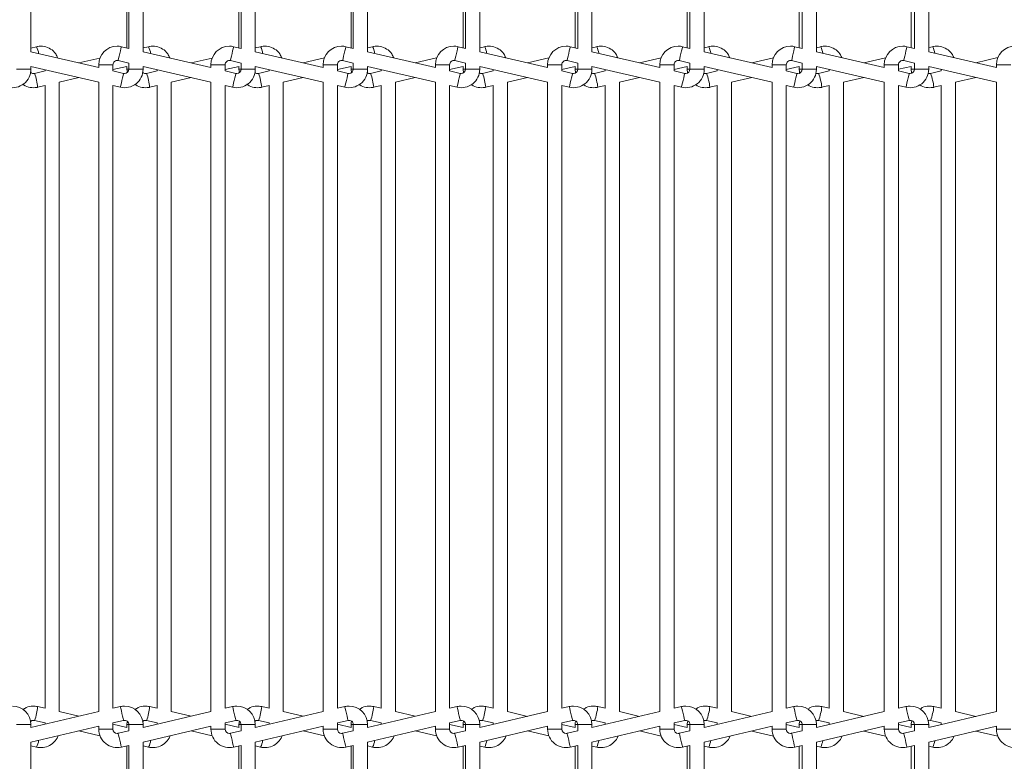
# Model space of a CAD drawing. Units: millimetres. Extents: x 191 to 8200, y 200 to 5740.
# Drawn here: x 3157 to 3295, y 1935 to 2039 of the extents above; entities that cross this region are included whole.
import ezdxf

# ---------------------------------------------------------------- set-up
doc = ezdxf.new("R2010")
doc.units = ezdxf.units.MM

msp = doc.modelspace()

# ---------------------------------------------------------------- linework, layer by layer
at = {"color": 7, "linetype": 'Continuous', "lineweight": 15, "ltscale": 20}
for p, q in [((3158.4, 2034.692), (3158.4, 2123.082)), ((3171.901, 2122.554), (3171.901, 2035.22)), ((3172.164, 2122.615), (3172.164, 2035.159)), ((3174.164, 2034.692), (3174.164, 2123.082)), ((3187.638, 2122.547), (3187.638, 2035.227)), ((3187.929, 2122.615), (3187.929, 2035.159)), ((3189.929, 2034.692), (3189.929, 2123.082)), ((3203.374, 2122.541), (3203.374, 2035.233)), ((3203.693, 2122.615), (3203.693, 2035.159)), ((3205.693, 2034.692), (3205.693, 2123.082)), ((3219.111, 2122.534), (3219.111, 2035.24)), ((3219.457, 2122.615), (3219.457, 2035.159)), ((3221.457, 2034.692), (3221.457, 2123.082)), ((3234.846, 2122.527), (3234.846, 2035.247)), ((3235.222, 2122.615), (3235.222, 2035.159)), ((3237.222, 2034.692), (3237.222, 2123.082)), ((3250.583, 2122.521), (3250.583, 2035.253)), ((3250.986, 2122.615), (3250.986, 2035.159)), ((3252.986, 2034.692), (3252.986, 2123.082)), ((3266.318, 2122.512), (3266.318, 2035.261)), ((3266.75, 2122.613), (3266.75, 2035.161)), ((3268.75, 2034.694), (3268.75, 2123.08)), ((3282.056, 2122.507), (3282.056, 2035.267)), ((3282.522, 2122.616), (3282.522, 2035.158)), ((3284.522, 2034.692), (3284.522, 2123.082)), ((3159.206, 2035.403), (3158.4, 2035.214)), ((3167.929, 2032.469), (3158.4, 2034.692)), ((3172.164, 2035.159), (3171.119, 2035.403)), ((3174.941, 2035.403), (3174.164, 2035.221)), ((3183.693, 2032.469), (3174.164, 2034.692)), ((3187.929, 2035.159), (3186.884, 2035.403)), ((3190.678, 2035.403), (3189.929, 2035.227)), ((3199.457, 2032.469), (3189.929, 2034.692)), ((3203.693, 2035.159), (3202.648, 2035.403)), ((3206.415, 2035.403), (3205.693, 2035.234)), ((3215.222, 2032.469), (3205.693, 2034.692)), ((3219.457, 2035.159), (3218.412, 2035.403)), ((3222.151, 2035.403), (3221.457, 2035.24)), ((3230.986, 2032.469), (3221.457, 2034.692)), ((3235.222, 2035.159), (3234.177, 2035.403)), ((3237.888, 2035.403), (3237.222, 2035.247)), ((3246.75, 2032.469), (3237.222, 2034.692)), ((3250.986, 2035.159), (3249.941, 2035.403)), ((3253.622, 2035.403), (3252.986, 2035.254)), ((3262.522, 2032.467), (3252.986, 2034.692)), ((3266.75, 2035.161), (3265.713, 2035.403)), ((3269.36, 2035.403), (3268.75, 2035.26)), ((3278.284, 2032.469), (3268.75, 2034.694)), ((3282.522, 2035.158), (3281.475, 2035.403)), ((3285.095, 2035.403), (3284.522, 2035.269)), ((3294.048, 2032.469), (3284.522, 2034.692)), ((3168.102, 2033.804), (3165.157, 2033.116)), ((3170.665, 2033.455), (3172.164, 2033.105)), ((3183.869, 2033.811), (3180.908, 2033.119)), ((3186.429, 2033.455), (3187.929, 2033.105)), ((3199.636, 2033.818), (3196.658, 2033.122)), ((3202.194, 2033.455), (3203.693, 2033.105)), ((3215.403, 2033.825), (3212.408, 2033.125)), ((3217.958, 2033.455), (3219.457, 2033.105)), ((3231.17, 2033.832), (3228.159, 2033.128)), ((3233.722, 2033.455), (3235.222, 2033.105)), ((3246.938, 2033.84), (3243.908, 2033.132)), ((3249.487, 2033.455), (3250.986, 2033.105)), ((3262.713, 2033.849), (3259.659, 2033.135)), ((3265.258, 2033.455), (3266.75, 2033.107)), ((3278.478, 2033.856), (3275.413, 2033.139)), ((3281.02, 2033.455), (3282.522, 2033.105)), ((3294.245, 2033.863), (3291.162, 2033.142)), ((3158.4, 2032.237), (3158.4, 2032.638)), ((3158.4, 2032.638), (3167.929, 2030.415)), ((3160.395, 2032.002), (3158.897, 2031.652)), ((3160.394, 2032.173), (3160.394, 2032.002)), ((3167.929, 2032.871), (3167.929, 2032.469)), ((3169.929, 2032.002), (3169.929, 2032.871)), ((3169.929, 2032.177), (3171.904, 2032.639)), ((3171.428, 2031.652), (3169.929, 2032.002)), ((3171.901, 2032.638), (3171.901, 2032.237)), ((3171.901, 2032.237), (3171.959, 2031.792)), ((3172.164, 2033.105), (3172.164, 2032.237)), ((3174.164, 2032.237), (3174.164, 2032.638)), ((3174.164, 2032.638), (3183.693, 2030.415)), ((3176.13, 2032.002), (3174.633, 2031.652)), ((3176.129, 2032.18), (3176.129, 2032.002)), ((3183.693, 2032.871), (3183.693, 2032.469)), ((3185.693, 2032.002), (3185.693, 2032.871)), ((3185.693, 2032.183), (3187.64, 2032.639)), ((3187.192, 2031.652), (3185.693, 2032.002)), ((3187.638, 2032.638), (3187.638, 2032.237)), ((3187.638, 2032.237), (3187.699, 2031.766)), ((3187.929, 2033.105), (3187.929, 2032.237)), ((3189.929, 2032.237), (3189.929, 2032.638)), ((3189.929, 2032.638), (3199.457, 2030.415)), ((3191.867, 2032.002), (3190.37, 2031.652)), ((3191.866, 2032.186), (3191.866, 2032.002)), ((3199.457, 2032.871), (3199.457, 2032.469)), ((3201.457, 2032.002), (3201.457, 2032.871)), ((3201.457, 2032.19), (3203.377, 2032.639)), ((3202.957, 2031.652), (3201.457, 2032.002)), ((3203.374, 2032.638), (3203.374, 2032.237)), ((3203.374, 2032.237), (3203.438, 2031.752)), ((3203.693, 2033.105), (3203.693, 2032.237)), ((3205.693, 2032.237), (3205.693, 2032.638)), ((3205.693, 2032.638), (3215.222, 2030.415)), ((3207.603, 2032.002), (3206.107, 2031.652)), ((3207.602, 2032.193), (3207.602, 2032.002)), ((3215.222, 2032.871), (3215.222, 2032.469)), ((3217.222, 2032.002), (3217.222, 2032.871)), ((3217.222, 2032.196), (3219.114, 2032.639)), ((3218.721, 2031.652), (3217.222, 2032.002)), ((3219.111, 2032.638), (3219.111, 2032.237)), ((3219.111, 2032.237), (3219.176, 2031.739)), ((3219.457, 2033.105), (3219.457, 2032.237)), ((3221.457, 2032.237), (3221.457, 2032.638)), ((3221.457, 2032.638), (3230.986, 2030.415)), ((3223.34, 2032.002), (3221.844, 2031.652)), ((3223.339, 2032.199), (3223.339, 2032.002)), ((3230.986, 2032.871), (3230.986, 2032.469)), ((3232.986, 2032.002), (3232.986, 2032.871)), ((3232.986, 2032.203), (3234.848, 2032.638)), ((3234.485, 2031.652), (3232.986, 2032.002)), ((3234.846, 2032.637), (3234.846, 2032.237)), ((3234.846, 2032.237), (3234.912, 2031.725)), ((3235.222, 2033.105), (3235.222, 2032.237)), ((3237.222, 2032.237), (3237.222, 2032.638)), ((3237.222, 2032.638), (3246.75, 2030.415)), ((3239.077, 2032.003), (3237.578, 2031.652)), ((3239.076, 2032.206), (3239.076, 2032.002)), ((3246.75, 2032.871), (3246.75, 2032.469)), ((3248.75, 2032.002), (3248.75, 2032.871)), ((3248.75, 2032.21), (3250.585, 2032.639)), ((3250.25, 2031.652), (3248.75, 2032.002)), ((3250.583, 2032.638), (3250.583, 2032.237)), ((3250.583, 2032.237), (3250.651, 2031.712)), ((3250.986, 2033.105), (3250.986, 2032.237)), ((3252.986, 2032.237), (3252.986, 2032.638)), ((3252.986, 2032.638), (3262.522, 2030.413)), ((3254.811, 2032.002), (3253.315, 2031.652)), ((3254.81, 2032.213), (3254.81, 2032.002)), ((3262.522, 2032.871), (3262.522, 2032.467)), ((3264.522, 2032), (3264.522, 2032.871)), ((3264.522, 2032.218), (3266.32, 2032.638)), ((3266.014, 2031.652), (3264.522, 2032)), ((3266.318, 2032.638), (3266.318, 2032.237)), ((3266.318, 2032.237), (3266.405, 2031.569)), ((3266.75, 2033.107), (3266.75, 2032.237)), ((3268.75, 2032.237), (3268.75, 2032.64)), ((3268.75, 2032.64), (3278.284, 2030.416)), ((3270.548, 2032.002), (3269.05, 2031.652)), ((3270.547, 2032.221), (3270.547, 2032.002)), ((3278.284, 2032.871), (3278.284, 2032.469)), ((3280.284, 2032.003), (3280.284, 2032.871)), ((3280.284, 2032.224), (3282.058, 2032.639)), ((3281.786, 2031.652), (3280.284, 2032.003)), ((3282.056, 2032.638), (3282.056, 2032.237)), ((3282.056, 2032.237), (3282.125, 2031.709)), ((3282.522, 2033.105), (3282.522, 2032.237)), ((3284.522, 2032.237), (3284.522, 2032.638)), ((3284.522, 2032.638), (3294.048, 2030.415)), ((3286.283, 2032.002), (3284.788, 2031.652)), ((3286.282, 2032.227), (3286.282, 2032.001)), ((3294.048, 2032.871), (3294.048, 2032.469)), ((3162.394, 2030.416), (3165.157, 2031.062)), ((3178.129, 2030.415), (3180.908, 2031.065)), ((3193.866, 2030.415), (3196.658, 2031.068)), ((3209.602, 2030.415), (3212.409, 2031.071)), ((3225.339, 2030.415), (3228.159, 2031.075)), ((3241.076, 2030.416), (3243.909, 2031.078)), ((3256.81, 2030.415), (3259.659, 2031.081)), ((3272.547, 2030.416), (3275.413, 2031.086)), ((3288.282, 2030.415), (3291.163, 2031.088)), ((3159.352, 2029.705), (3160.397, 2029.949)), ((3160.394, 2029.948), (3160.394, 1942.492)), ((3162.394, 1942.024), (3162.394, 2030.417)), ((3167.929, 2030.415), (3167.929, 1942.025)), ((3169.929, 2029.948), (3170.974, 2029.705)), ((3169.929, 1942.492), (3169.929, 2029.948)), ((3175.089, 2029.705), (3176.131, 2029.948)), ((3176.129, 2029.948), (3176.129, 1942.493)), ((3178.129, 1942.024), (3178.129, 2030.416)), ((3183.693, 2030.415), (3183.693, 1942.025)), ((3185.693, 2029.948), (3186.738, 2029.705)), ((3185.693, 1942.492), (3185.693, 2029.948)), ((3190.825, 2029.705), (3191.868, 2029.948)), ((3191.866, 2029.948), (3191.866, 1942.493)), ((3193.866, 1942.024), (3193.866, 2030.416)), ((3199.457, 2030.415), (3199.457, 1942.025)), ((3201.457, 2029.948), (3202.502, 2029.705)), ((3201.457, 1942.492), (3201.457, 2029.948)), ((3206.562, 2029.705), (3207.605, 2029.948)), ((3207.602, 2029.948), (3207.602, 1942.493)), ((3209.602, 1942.024), (3209.602, 2030.416)), ((3215.222, 2030.415), (3215.222, 1942.025)), ((3217.222, 2029.948), (3218.267, 2029.705)), ((3217.222, 1942.492), (3217.222, 2029.948)), ((3222.299, 2029.705), (3223.342, 2029.948)), ((3223.339, 2029.948), (3223.339, 1942.493)), ((3225.339, 1942.024), (3225.339, 2030.416)), ((3230.986, 2030.415), (3230.986, 1942.025)), ((3232.986, 2029.948), (3234.031, 2029.705)), ((3232.986, 1942.492), (3232.986, 2029.948)), ((3238.033, 2029.705), (3239.078, 2029.949)), ((3239.076, 2029.948), (3239.076, 1942.492)), ((3241.076, 1942.024), (3241.076, 2030.417)), ((3246.75, 2030.415), (3246.75, 1942.025)), ((3248.75, 2029.948), (3249.795, 2029.705)), ((3248.75, 1942.492), (3248.75, 2029.948)), ((3253.77, 2029.705), (3254.813, 2029.948)), ((3254.81, 2029.948), (3254.81, 1942.493)), ((3256.81, 1942.024), (3256.81, 2030.416)), ((3262.522, 2030.413), (3262.522, 1942.027)), ((3264.522, 2029.947), (3265.559, 2029.705)), ((3264.522, 1942.494), (3264.522, 2029.947)), ((3269.505, 2029.705), (3270.55, 2029.949)), ((3270.547, 2029.948), (3270.547, 1942.492)), ((3272.547, 1942.024), (3272.547, 2030.417)), ((3278.284, 2030.416), (3278.284, 1942.025)), ((3280.284, 2029.949), (3281.331, 2029.705)), ((3280.284, 1942.492), (3280.284, 2029.949)), ((3285.243, 2029.705), (3286.285, 2029.948)), ((3286.282, 2029.948), (3286.282, 1942.493)), ((3288.282, 1942.024), (3288.282, 2030.416)), ((3294.048, 2030.415), (3294.048, 1942.025)), ((3167.929, 1942.025), (3158.4, 1939.802)), ((3160.397, 1942.492), (3159.352, 1942.736)), ((3165.157, 1941.379), (3162.394, 1942.025)), ((3170.974, 1942.736), (3169.929, 1942.492)), ((3183.693, 1942.025), (3174.164, 1939.802)), ((3176.131, 1942.492), (3175.089, 1942.736)), ((3180.908, 1941.376), (3178.129, 1942.025)), ((3186.738, 1942.736), (3185.693, 1942.492)), ((3199.457, 1942.025), (3189.929, 1939.802)), ((3191.868, 1942.492), (3190.825, 1942.736)), ((3196.658, 1941.372), (3193.866, 1942.025)), ((3202.502, 1942.736), (3201.457, 1942.492)), ((3215.222, 1942.025), (3205.693, 1939.802)), ((3207.605, 1942.492), (3206.562, 1942.736)), ((3212.409, 1941.369), (3209.602, 1942.025)), ((3218.267, 1942.736), (3217.222, 1942.492)), ((3230.986, 1942.025), (3221.457, 1939.802)), ((3223.342, 1942.492), (3222.299, 1942.736)), ((3228.159, 1941.366), (3225.339, 1942.025)), ((3234.031, 1942.736), (3232.986, 1942.492)), ((3246.75, 1942.025), (3237.222, 1939.802)), ((3239.078, 1942.492), (3238.033, 1942.736)), ((3243.909, 1941.362), (3241.076, 1942.025)), ((3249.795, 1942.736), (3248.75, 1942.492)), ((3262.522, 1942.027), (3252.986, 1939.802)), ((3254.813, 1942.492), (3253.77, 1942.736)), ((3259.659, 1941.359), (3256.81, 1942.025)), ((3265.559, 1942.736), (3264.522, 1942.494)), ((3278.284, 1942.025), (3268.75, 1939.8)), ((3270.55, 1942.492), (3269.505, 1942.736)), ((3275.413, 1941.355), (3272.547, 1942.025)), ((3281.331, 1942.736), (3280.284, 1942.492)), ((3294.048, 1942.025), (3284.522, 1939.803)), ((3286.285, 1942.492), (3285.243, 1942.736)), ((3291.163, 1941.352), (3288.282, 1942.026)), ((3158.897, 1940.788), (3160.395, 1940.438)), ((3169.929, 1940.438), (3171.428, 1940.788)), ((3174.633, 1940.788), (3176.13, 1940.439)), ((3185.693, 1940.438), (3187.192, 1940.788)), ((3190.37, 1940.788), (3191.867, 1940.439)), ((3201.457, 1940.438), (3202.957, 1940.788)), ((3206.107, 1940.788), (3207.603, 1940.439)), ((3217.222, 1940.438), (3218.721, 1940.788)), ((3221.844, 1940.788), (3223.34, 1940.439)), ((3232.986, 1940.438), (3234.485, 1940.788)), ((3237.578, 1940.788), (3239.077, 1940.438)), ((3248.75, 1940.438), (3250.25, 1940.788)), ((3253.315, 1940.788), (3254.811, 1940.439)), ((3264.522, 1940.44), (3266.014, 1940.788)), ((3269.05, 1940.788), (3270.548, 1940.438)), ((3280.284, 1940.438), (3281.786, 1940.788)), ((3284.788, 1940.788), (3286.283, 1940.439)), ((3158.4, 1939.802), (3158.4, 1940.204)), ((3158.4, 1937.748), (3167.929, 1939.972)), ((3160.394, 1940.438), (3160.394, 1940.267)), ((3165.157, 1939.325), (3168.102, 1938.637)), ((3167.929, 1939.972), (3167.929, 1939.57)), ((3169.929, 1939.57), (3169.929, 1940.438)), ((3171.904, 1939.802), (3169.929, 1940.264)), ((3172.164, 1939.335), (3170.665, 1938.986)), ((3171.901, 1940.204), (3171.901, 1939.803)), ((3172.164, 1940.204), (3172.164, 1939.335)), ((3174.164, 1939.802), (3174.164, 1940.204)), ((3174.164, 1937.748), (3183.693, 1939.972)), ((3176.129, 1940.439), (3176.129, 1940.26)), ((3180.908, 1939.322), (3183.869, 1938.63)), ((3183.693, 1939.972), (3183.693, 1939.57)), ((3185.693, 1939.57), (3185.693, 1940.438)), ((3187.64, 1939.802), (3185.693, 1940.257)), ((3187.929, 1939.335), (3186.429, 1938.986)), ((3187.638, 1940.204), (3187.638, 1939.803)), ((3187.929, 1940.204), (3187.929, 1939.335)), ((3189.929, 1939.802), (3189.929, 1940.204)), ((3189.929, 1937.748), (3199.457, 1939.972)), ((3191.866, 1940.439), (3191.866, 1940.254)), ((3196.658, 1939.319), (3199.636, 1938.622)), ((3199.457, 1939.972), (3199.457, 1939.57)), ((3201.457, 1939.57), (3201.457, 1940.438)), ((3203.377, 1939.802), (3201.457, 1940.251)), ((3203.693, 1939.335), (3202.194, 1938.986)), ((3203.374, 1940.204), (3203.374, 1939.803)), ((3203.693, 1940.204), (3203.693, 1939.335)), ((3205.693, 1939.802), (3205.693, 1940.204)), ((3205.693, 1937.748), (3215.222, 1939.972)), ((3207.602, 1940.439), (3207.602, 1940.248)), ((3212.408, 1939.315), (3215.403, 1938.615)), ((3215.222, 1939.972), (3215.222, 1939.57)), ((3217.222, 1939.57), (3217.222, 1940.438)), ((3219.114, 1939.802), (3217.222, 1940.244)), ((3219.457, 1939.335), (3217.958, 1938.986)), ((3219.111, 1940.204), (3219.111, 1939.803)), ((3219.457, 1940.204), (3219.457, 1939.335)), ((3221.457, 1939.802), (3221.457, 1940.204)), ((3221.457, 1937.748), (3230.986, 1939.972)), ((3223.339, 1940.439), (3223.339, 1940.241)), ((3228.159, 1939.312), (3231.17, 1938.608)), ((3230.986, 1939.972), (3230.986, 1939.57)), ((3232.986, 1939.57), (3232.986, 1940.438)), ((3234.848, 1939.802), (3232.986, 1940.238)), ((3235.222, 1939.335), (3233.722, 1938.986)), ((3234.846, 1940.204), (3234.846, 1939.803)), ((3235.222, 1940.204), (3235.222, 1939.335)), ((3237.222, 1939.802), (3237.222, 1940.204)), ((3237.222, 1937.748), (3246.75, 1939.972)), ((3239.076, 1940.438), (3239.076, 1940.235)), ((3243.908, 1939.309), (3246.938, 1938.601)), ((3246.75, 1939.972), (3246.75, 1939.57)), ((3248.75, 1939.57), (3248.75, 1940.438)), ((3250.585, 1939.802), (3248.75, 1940.231)), ((3250.986, 1939.335), (3249.487, 1938.986)), ((3250.583, 1940.204), (3250.583, 1939.802)), ((3250.986, 1940.204), (3250.986, 1939.335)), ((3252.986, 1939.802), (3252.986, 1940.204)), ((3252.986, 1937.748), (3262.522, 1939.973)), ((3254.81, 1940.439), (3254.81, 1940.228)), ((3259.659, 1939.305), (3262.713, 1938.592)), ((3262.522, 1939.973), (3262.522, 1939.57)), ((3264.522, 1939.57), (3264.522, 1940.44)), ((3266.32, 1939.802), (3264.522, 1940.223)), ((3266.75, 1939.334), (3265.258, 1938.986)), ((3266.318, 1940.204), (3266.318, 1939.803)), ((3266.75, 1940.204), (3266.75, 1939.334)), ((3268.75, 1939.8), (3268.75, 1940.204)), ((3268.75, 1937.747), (3278.284, 1939.971)), ((3270.547, 1940.438), (3270.547, 1940.22)), ((3275.413, 1939.301), (3278.478, 1938.585)), ((3278.284, 1939.971), (3278.284, 1939.57)), ((3280.284, 1939.57), (3280.284, 1940.438)), ((3282.058, 1939.802), (3280.284, 1940.216)), ((3282.522, 1939.336), (3281.02, 1938.986)), ((3282.056, 1940.204), (3282.056, 1939.802)), ((3282.522, 1940.204), (3282.522, 1939.336)), ((3284.522, 1939.803), (3284.522, 1940.204)), ((3284.522, 1937.749), (3294.048, 1939.972)), ((3286.282, 1940.439), (3286.282, 1940.213)), ((3291.162, 1939.298), (3294.245, 1938.578)), ((3294.048, 1939.972), (3294.048, 1939.57)), ((3158.4, 1849.359), (3158.4, 1937.748)), ((3158.4, 1937.227), (3159.206, 1937.038)), ((3171.119, 1937.038), (3172.164, 1937.282)), ((3171.901, 1937.22), (3171.901, 1849.887)), ((3172.164, 1937.282), (3172.164, 1849.825)), ((3174.164, 1849.359), (3174.164, 1937.748)), ((3174.164, 1937.22), (3174.941, 1937.038)), ((3186.884, 1937.038), (3187.929, 1937.282)), ((3187.638, 1937.214), (3187.638, 1849.893)), ((3187.929, 1937.282), (3187.929, 1849.825)), ((3189.929, 1849.359), (3189.929, 1937.748)), ((3189.929, 1937.213), (3190.678, 1937.038)), ((3202.648, 1937.038), (3203.693, 1937.282)), ((3203.374, 1937.207), (3203.374, 1849.9)), ((3203.693, 1937.282), (3203.693, 1849.825)), ((3205.693, 1849.359), (3205.693, 1937.748)), ((3205.693, 1937.207), (3206.415, 1937.038)), ((3218.412, 1937.038), (3219.457, 1937.282)), ((3219.111, 1937.201), (3219.111, 1849.906)), ((3219.457, 1937.282), (3219.457, 1849.825)), ((3221.457, 1849.359), (3221.457, 1937.748)), ((3221.457, 1937.2), (3222.151, 1937.038)), ((3234.177, 1937.038), (3235.222, 1937.282)), ((3234.846, 1937.194), (3234.846, 1849.913)), ((3235.222, 1937.282), (3235.222, 1849.825)), ((3237.222, 1849.359), (3237.222, 1937.748)), ((3237.222, 1937.194), (3237.888, 1937.038)), ((3249.941, 1937.038), (3250.986, 1937.282)), ((3250.583, 1937.188), (3250.583, 1849.92)), ((3250.986, 1937.282), (3250.986, 1849.825)), ((3252.986, 1849.359), (3252.986, 1937.748)), ((3252.986, 1937.187), (3253.622, 1937.038)), ((3265.713, 1937.038), (3266.75, 1937.28)), ((3266.318, 1937.179), (3266.318, 1849.928)), ((3266.75, 1937.28), (3266.75, 1849.827)), ((3268.75, 1849.361), (3268.75, 1937.747)), ((3268.75, 1937.18), (3269.36, 1937.038)), ((3281.475, 1937.038), (3282.522, 1937.282)), ((3282.056, 1937.173), (3282.056, 1849.934)), ((3282.522, 1937.282), (3282.522, 1849.825)), ((3284.522, 1849.358), (3284.522, 1937.749)), ((3284.522, 1937.172), (3285.095, 1937.038))]:
    msp.add_line(p, q, dxfattribs=at)
at = {"color": 7, "linetype": 'Continuous', "lineweight": 0, "ltscale": 20}
for p, q in [((3156.4, 2032.237), (3158.4, 2032.237)), ((3167.929, 2032.871), (3169.929, 2032.871)), ((3171.901, 2032.237), (3172.164, 2032.237)), ((3172.164, 2032.237), (3174.164, 2032.237)), ((3183.693, 2032.871), (3185.693, 2032.871)), ((3187.638, 2032.237), (3187.929, 2032.237)), ((3187.929, 2032.237), (3189.929, 2032.237)), ((3199.457, 2032.871), (3201.457, 2032.871)), ((3203.374, 2032.237), (3203.693, 2032.237)), ((3203.693, 2032.237), (3205.693, 2032.237)), ((3215.222, 2032.871), (3217.222, 2032.871)), ((3219.111, 2032.237), (3219.457, 2032.237)), ((3219.457, 2032.237), (3221.457, 2032.237)), ((3230.986, 2032.871), (3232.986, 2032.871)), ((3234.846, 2032.237), (3235.222, 2032.237)), ((3235.222, 2032.237), (3237.222, 2032.237)), ((3246.75, 2032.871), (3248.75, 2032.871)), ((3250.583, 2032.237), (3250.986, 2032.237)), ((3250.986, 2032.237), (3252.986, 2032.237)), ((3262.522, 2032.871), (3264.522, 2032.871)), ((3266.318, 2032.237), (3266.75, 2032.237)), ((3266.75, 2032.237), (3268.75, 2032.237)), ((3278.284, 2032.871), (3280.284, 2032.871)), ((3282.056, 2032.237), (3282.522, 2032.237)), ((3282.522, 2032.237), (3284.522, 2032.237)), ((3294.048, 2032.871), (3296.048, 2032.871)), ((3156.4, 1940.204), (3158.4, 1940.204)), ((3167.929, 1939.57), (3169.929, 1939.57)), ((3171.901, 1940.204), (3172.164, 1940.204)), ((3172.164, 1940.204), (3174.164, 1940.204)), ((3183.693, 1939.57), (3185.693, 1939.57)), ((3187.638, 1940.204), (3187.929, 1940.204)), ((3187.929, 1940.204), (3189.929, 1940.204)), ((3199.457, 1939.57), (3201.457, 1939.57)), ((3203.374, 1940.204), (3203.693, 1940.204)), ((3203.693, 1940.204), (3205.693, 1940.204)), ((3215.222, 1939.57), (3217.222, 1939.57)), ((3219.111, 1940.204), (3219.457, 1940.204)), ((3219.457, 1940.204), (3221.457, 1940.204)), ((3230.986, 1939.57), (3232.986, 1939.57)), ((3234.846, 1940.204), (3235.222, 1940.204)), ((3235.222, 1940.204), (3237.222, 1940.204)), ((3246.75, 1939.57), (3248.75, 1939.57)), ((3250.583, 1940.204), (3250.986, 1940.204)), ((3250.986, 1940.204), (3252.986, 1940.204)), ((3262.522, 1939.57), (3264.522, 1939.57)), ((3266.318, 1940.204), (3266.75, 1940.204)), ((3266.75, 1940.204), (3268.75, 1940.204)), ((3278.284, 1939.57), (3280.284, 1939.57)), ((3282.056, 1940.204), (3282.522, 1940.204)), ((3282.522, 1940.204), (3284.522, 1940.204)), ((3294.048, 1939.57), (3296.048, 1939.57))]:
    msp.add_line(p, q, dxfattribs=at)
at = {"color": 7, "linetype": 'Continuous', "lineweight": 0, "ltscale": 20, "flags": 128}
for points in [[(3171.119, 2035.403), (3171.102, 2035.328), (3171.053, 2035.117), (3170.979, 2034.801), (3170.892, 2034.429), (3170.805, 2034.056), (3170.732, 2033.74), (3170.682, 2033.529), (3170.665, 2033.455)], [(3186.884, 2035.403), (3186.866, 2035.328), (3186.817, 2035.117), (3186.744, 2034.801), (3186.657, 2034.429), (3186.57, 2034.056), (3186.496, 2033.74), (3186.447, 2033.529), (3186.429, 2033.455), (3186.429, 2033.455)], [(3202.648, 2035.403), (3202.631, 2035.328), (3202.582, 2035.117), (3202.508, 2034.801), (3202.421, 2034.429), (3202.334, 2034.056), (3202.26, 2033.74), (3202.211, 2033.529), (3202.194, 2033.455)], [(3218.412, 2035.403), (3218.395, 2035.328), (3218.346, 2035.117), (3218.272, 2034.801), (3218.185, 2034.429), (3218.098, 2034.056), (3218.025, 2033.74), (3217.975, 2033.529), (3217.958, 2033.455)], [(3234.177, 2035.403), (3234.159, 2035.328), (3234.11, 2035.117), (3234.036, 2034.801), (3233.95, 2034.429), (3233.863, 2034.056), (3233.789, 2033.74), (3233.74, 2033.529), (3233.722, 2033.455), (3233.722, 2033.455)], [(3249.941, 2035.403), (3249.924, 2035.328), (3249.875, 2035.117), (3249.801, 2034.801), (3249.714, 2034.429), (3249.627, 2034.056), (3249.553, 2033.74), (3249.504, 2033.529), (3249.487, 2033.455)], [(3265.713, 2035.403), (3265.696, 2035.328), (3265.646, 2035.117), (3265.573, 2034.801), (3265.486, 2034.429), (3265.399, 2034.056), (3265.325, 2033.74), (3265.276, 2033.529), (3265.258, 2033.455), (3265.258, 2033.455)], [(3281.475, 2035.403), (3281.457, 2035.328), (3281.408, 2035.117), (3281.334, 2034.801), (3281.247, 2034.429), (3281.16, 2034.056), (3281.087, 2033.74), (3281.038, 2033.529), (3281.02, 2033.455)], [(3171.428, 2031.652), (3171.411, 2031.578), (3171.361, 2031.367), (3171.288, 2031.051), (3171.201, 2030.678), (3171.114, 2030.306), (3171.04, 2029.99), (3170.991, 2029.779), (3170.974, 2029.705)], [(3187.192, 2031.652), (3187.175, 2031.578), (3187.126, 2031.367), (3187.052, 2031.051), (3186.965, 2030.678), (3186.878, 2030.306), (3186.804, 2029.99), (3186.755, 2029.779), (3186.738, 2029.705)], [(3202.957, 2031.652), (3202.939, 2031.578), (3202.89, 2031.367), (3202.816, 2031.051), (3202.729, 2030.678), (3202.642, 2030.306), (3202.569, 2029.99), (3202.52, 2029.779), (3202.502, 2029.705)], [(3218.721, 2031.652), (3218.704, 2031.578), (3218.654, 2031.367), (3218.581, 2031.051), (3218.494, 2030.678), (3218.407, 2030.306), (3218.333, 2029.99), (3218.284, 2029.779), (3218.267, 2029.705)], [(3234.485, 2031.652), (3234.468, 2031.578), (3234.419, 2031.367), (3234.345, 2031.051), (3234.258, 2030.678), (3234.171, 2030.306), (3234.097, 2029.99), (3234.048, 2029.779), (3234.031, 2029.705)], [(3250.25, 2031.652), (3250.232, 2031.578), (3250.183, 2031.367), (3250.109, 2031.051), (3250.022, 2030.678), (3249.935, 2030.306), (3249.862, 2029.99), (3249.812, 2029.779), (3249.795, 2029.705)], [(3266.014, 2031.652), (3265.997, 2031.578), (3265.947, 2031.367), (3265.874, 2031.051), (3265.787, 2030.678), (3265.7, 2030.306), (3265.626, 2029.99), (3265.577, 2029.779), (3265.559, 2029.705)], [(3281.786, 2031.652), (3281.768, 2031.578), (3281.719, 2031.367), (3281.645, 2031.051), (3281.558, 2030.678), (3281.472, 2030.306), (3281.398, 2029.99), (3281.348, 2029.779), (3281.331, 2029.705)], [(3171.428, 1940.788), (3171.411, 1940.862), (3171.361, 1941.073), (3171.288, 1941.389), (3171.201, 1941.762), (3171.114, 1942.135), (3171.04, 1942.451), (3170.991, 1942.662), (3170.974, 1942.736)], [(3187.192, 1940.788), (3187.175, 1940.862), (3187.126, 1941.073), (3187.052, 1941.389), (3186.965, 1941.762), (3186.878, 1942.135), (3186.804, 1942.451), (3186.755, 1942.662), (3186.738, 1942.736)], [(3202.957, 1940.788), (3202.939, 1940.862), (3202.89, 1941.073), (3202.816, 1941.389), (3202.729, 1941.762), (3202.642, 1942.135), (3202.569, 1942.451), (3202.52, 1942.662), (3202.502, 1942.736)], [(3218.721, 1940.788), (3218.704, 1940.862), (3218.654, 1941.073), (3218.581, 1941.389), (3218.494, 1941.762), (3218.407, 1942.135), (3218.333, 1942.451), (3218.284, 1942.662), (3218.267, 1942.736)], [(3234.485, 1940.788), (3234.468, 1940.862), (3234.419, 1941.073), (3234.345, 1941.389), (3234.258, 1941.762), (3234.171, 1942.135), (3234.097, 1942.451), (3234.048, 1942.662), (3234.031, 1942.736)], [(3250.25, 1940.788), (3250.232, 1940.862), (3250.183, 1941.073), (3250.109, 1941.389), (3250.022, 1941.762), (3249.935, 1942.135), (3249.862, 1942.451), (3249.812, 1942.662), (3249.795, 1942.736)], [(3266.014, 1940.788), (3265.997, 1940.862), (3265.947, 1941.073), (3265.874, 1941.389), (3265.787, 1941.762), (3265.7, 1942.135), (3265.626, 1942.451), (3265.577, 1942.662), (3265.559, 1942.736)], [(3281.786, 1940.788), (3281.768, 1940.862), (3281.719, 1941.073), (3281.645, 1941.389), (3281.558, 1941.762), (3281.472, 1942.135), (3281.398, 1942.451), (3281.348, 1942.662), (3281.331, 1942.736)], [(3171.119, 1937.038), (3171.102, 1937.112), (3171.053, 1937.323), (3170.979, 1937.639), (3170.892, 1938.012), (3170.805, 1938.384), (3170.732, 1938.7), (3170.682, 1938.911), (3170.665, 1938.986)], [(3186.884, 1937.038), (3186.866, 1937.112), (3186.817, 1937.323), (3186.744, 1937.639), (3186.657, 1938.012), (3186.57, 1938.384), (3186.496, 1938.7), (3186.447, 1938.911), (3186.429, 1938.986)], [(3202.648, 1937.038), (3202.631, 1937.112), (3202.582, 1937.323), (3202.508, 1937.639), (3202.421, 1938.012), (3202.334, 1938.384), (3202.26, 1938.7), (3202.211, 1938.911), (3202.194, 1938.986)], [(3218.412, 1937.038), (3218.395, 1937.112), (3218.346, 1937.323), (3218.272, 1937.639), (3218.185, 1938.012), (3218.098, 1938.384), (3218.025, 1938.7), (3217.975, 1938.911), (3217.958, 1938.986)], [(3234.177, 1937.038), (3234.159, 1937.112), (3234.11, 1937.323), (3234.036, 1937.639), (3233.95, 1938.012), (3233.863, 1938.384), (3233.789, 1938.7), (3233.74, 1938.911), (3233.722, 1938.986)], [(3249.941, 1937.038), (3249.924, 1937.112), (3249.875, 1937.323), (3249.801, 1937.639), (3249.714, 1938.012), (3249.627, 1938.384), (3249.553, 1938.7), (3249.504, 1938.911), (3249.487, 1938.986)], [(3265.713, 1937.038), (3265.696, 1937.112), (3265.646, 1937.323), (3265.573, 1937.639), (3265.486, 1938.012), (3265.399, 1938.384), (3265.325, 1938.7), (3265.276, 1938.911), (3265.258, 1938.986)], [(3281.475, 1937.038), (3281.457, 1937.112), (3281.408, 1937.323), (3281.334, 1937.639), (3281.247, 1938.012), (3281.16, 1938.384), (3281.087, 1938.7), (3281.038, 1938.911), (3281.02, 1938.986)]]:
    msp.add_lwpolyline(points, dxfattribs=at)
at = {"color": 7, "linetype": 'Continuous', "lineweight": 0, "ltscale": 400}
for centre, radius, start, end in [((3156.476, 2034.068), 3.039, 6.81112, 26.03959), ((3172.21, 2034.068), 3.039, 6.81112, 26.03959), ((3187.988, 2034.088), 2.993, 6.96734, 26.03845), ((3203.736, 2034.094), 2.981, 7.0161, 26.02874), ((3219.481, 2034.099), 2.971, 7.07612, 26.01793), ((3235.231, 2034.106), 2.956, 7.12144, 26.02186), ((3250.98, 2034.112), 2.94, 7.16963, 26.02442), ((3266.728, 2034.119), 2.928, 7.24857, 26.00986), ((3282.483, 2034.127), 2.906, 7.27264, 26.03979), ((3156.148, 2030.313), 3.058, 6.8618, 25.97043), ((3155.102, 2029.472), 4.256, 3.13147, 16.46513), ((3171.884, 2030.313), 3.058, 6.8618, 25.97043), ((3170.839, 2029.472), 4.256, 3.13147, 16.46513), ((3187.624, 2030.314), 3.055, 6.85298, 25.97926), ((3186.579, 2029.472), 4.253, 3.1317, 16.47399), ((3203.36, 2030.314), 3.055, 6.85298, 25.97926), ((3202.32, 2029.473), 4.248, 3.1243, 16.48138), ((3219.097, 2030.314), 3.055, 6.85298, 25.97926), ((3218.052, 2029.472), 4.253, 3.1317, 16.47399), ((3234.832, 2030.314), 3.055, 6.85298, 25.97926), ((3233.774, 2029.47), 4.266, 3.15156, 16.45412), ((3250.567, 2030.313), 3.057, 6.8586, 25.97364), ((3249.528, 2029.473), 4.248, 3.1243, 16.48138), ((3266.304, 2030.314), 3.055, 6.85298, 25.97926), ((3265.246, 2029.47), 4.266, 3.15156, 16.45412), ((3282.034, 2030.311), 3.063, 6.88299, 25.95785), ((3280.994, 2029.472), 4.256, 3.13147, 16.46513), ((3155.102, 1942.968), 4.256, 343.53581, 356.86759), ((3170.839, 1942.968), 4.256, 343.53581, 356.86759), ((3186.578, 1942.968), 4.254, 343.52696, 356.86736), ((3202.319, 1942.967), 4.249, 343.51957, 356.87475), ((3218.051, 1942.968), 4.254, 343.52696, 356.86736), ((3233.773, 1942.97), 4.266, 343.54683, 356.84749), ((3249.528, 1942.967), 4.249, 343.51957, 356.87475), ((3265.246, 1942.97), 4.266, 343.54683, 356.84749), ((3280.993, 1942.968), 4.256, 343.53581, 356.86759), ((3156.157, 1942.125), 3.048, 333.99381, 353.16408), ((3171.894, 1942.125), 3.048, 333.99381, 353.16408), ((3187.633, 1942.124), 3.045, 333.98501, 353.17288), ((3203.37, 1942.124), 3.045, 333.98501, 353.17288), ((3219.107, 1942.124), 3.045, 333.98501, 353.17288), ((3234.841, 1942.124), 3.045, 333.98501, 353.17288), ((3250.572, 1942.126), 3.052, 334.00874, 353.15775), ((3266.313, 1942.124), 3.045, 333.98501, 353.17288), ((3282.039, 1942.128), 3.058, 334.02459, 353.1333), ((3156.472, 1938.373), 3.043, 333.97184, 353.17745), ((3172.207, 1938.373), 3.043, 333.97184, 353.17745), ((3187.985, 1938.353), 2.997, 333.97268, 353.02153), ((3203.732, 1938.348), 2.986, 333.98467, 352.96983), ((3219.478, 1938.342), 2.975, 333.99401, 352.91127), ((3235.228, 1938.336), 2.96, 333.99029, 352.8664), ((3250.976, 1938.329), 2.944, 333.98875, 352.81653), ((3266.725, 1938.323), 2.932, 334.00183, 352.73905), ((3282.48, 1938.315), 2.91, 333.97073, 352.71684)]:
    msp.add_arc(centre, radius, start, end, dxfattribs=at)
at = {"color": 7, "linetype": 'Continuous', "lineweight": 15, "ltscale": 400}
for centre, radius, start, end in [((3170.529, 2032.871), 2.6, 90, 180), ((3170.529, 2032.871), 2.6, 76.86598, 90), ((3186.293, 2032.871), 2.6, 90, 180), ((3186.293, 2032.871), 2.6, 76.86598, 90), ((3202.057, 2032.871), 2.6, 90, 180), ((3202.057, 2032.871), 2.6, 76.86598, 90), ((3217.822, 2032.871), 2.6, 90, 180), ((3217.822, 2032.871), 2.6, 76.86598, 90), ((3233.586, 2032.871), 2.6, 90, 180), ((3233.586, 2032.871), 2.6, 76.86598, 90), ((3249.35, 2032.871), 2.6, 90, 180), ((3249.35, 2032.871), 2.6, 76.86598, 90), ((3265.122, 2032.871), 2.6, 90, 180), ((3265.122, 2032.871), 2.6, 76.86598, 90), ((3280.884, 2032.871), 2.6, 90, 180), ((3280.884, 2032.871), 2.6, 76.86598, 90), ((3296.648, 2032.871), 2.6, 90, 180), ((3170.529, 2032.871), 0.6, 76.86598, 180), ((3186.293, 2032.871), 0.6, 76.86598, 180), ((3202.057, 2032.871), 0.6, 76.86598, 180), ((3217.822, 2032.871), 0.6, 76.86598, 180), ((3233.586, 2032.871), 0.6, 76.86598, 180), ((3249.35, 2032.871), 0.6, 76.86598, 180), ((3265.122, 2032.871), 0.6, 76.86598, 180), ((3280.884, 2032.871), 0.6, 76.86598, 180), ((3155.8, 2032.237), 2.6, 256.86598, 0), ((3171.564, 2032.237), 2.6, 256.86598, 0), ((3171.564, 2032.237), 0.6, 270, 0), ((3187.329, 2032.237), 2.6, 256.86598, 0), ((3187.329, 2032.237), 0.6, 270, 0), ((3203.093, 2032.237), 2.6, 256.86598, 0), ((3203.093, 2032.237), 0.6, 270, 0), ((3218.857, 2032.237), 2.6, 256.86598, 0), ((3218.857, 2032.237), 0.6, 270, 0), ((3234.622, 2032.237), 2.6, 256.86598, 0), ((3234.622, 2032.237), 0.6, 270, 0), ((3250.386, 2032.237), 2.6, 256.86598, 0), ((3250.386, 2032.237), 0.6, 270, 0), ((3266.15, 2032.237), 2.6, 256.86598, 0), ((3266.15, 2032.237), 0.6, 270, 0), ((3281.922, 2032.237), 2.6, 256.86598, 0), ((3281.922, 2032.237), 0.6, 270, 0), ((3171.564, 2032.237), 0.6, 256.86598, 270), ((3187.329, 2032.237), 0.6, 256.86598, 270), ((3203.093, 2032.237), 0.6, 256.86598, 270), ((3218.857, 2032.237), 0.6, 256.86598, 270), ((3234.622, 2032.237), 0.6, 256.86598, 270), ((3250.386, 2032.237), 0.6, 256.86598, 270), ((3266.15, 2032.237), 0.6, 256.86598, 270), ((3281.922, 2032.237), 0.6, 256.86598, 270), ((3155.8, 1940.204), 2.6, 0, 90), ((3171.564, 1940.204), 2.6, 90, 103.13402), ((3171.564, 1940.204), 2.6, 0, 90), ((3187.329, 1940.204), 2.6, 90, 103.13402), ((3187.329, 1940.204), 2.6, 0, 90), ((3203.093, 1940.204), 2.6, 90, 103.13402), ((3203.093, 1940.204), 2.6, 0, 90), ((3218.857, 1940.204), 2.6, 90, 103.13402), ((3218.857, 1940.204), 2.6, 0, 90), ((3234.622, 1940.204), 2.6, 90, 103.13402), ((3234.622, 1940.204), 2.6, 0, 90), ((3250.386, 1940.204), 2.6, 90, 103.13402), ((3250.386, 1940.204), 2.6, 0, 90), ((3266.15, 1940.204), 2.6, 90, 103.13402), ((3266.15, 1940.204), 2.6, 0, 90), ((3281.922, 1940.204), 2.6, 90, 103.13402), ((3281.922, 1940.204), 2.6, 0, 90), ((3171.564, 1940.204), 0.6, 0, 103.13402), ((3187.329, 1940.204), 0.6, 0, 103.13402), ((3203.093, 1940.204), 0.6, 0, 103.13402), ((3218.857, 1940.204), 0.6, 0, 103.13402), ((3234.622, 1940.204), 0.6, 0, 103.13402), ((3250.386, 1940.204), 0.6, 0, 103.13402), ((3266.15, 1940.204), 0.6, 0, 103.13402), ((3281.922, 1940.204), 0.6, 0, 103.13402), ((3170.529, 1939.57), 2.6, 180, 283.13402), ((3170.529, 1939.57), 0.6, 180, 270), ((3186.293, 1939.57), 2.6, 180, 283.13402), ((3186.293, 1939.57), 0.6, 180, 270), ((3202.057, 1939.57), 2.6, 180, 283.13402), ((3202.057, 1939.57), 0.6, 180, 270), ((3217.822, 1939.57), 2.6, 180, 283.13402), ((3217.822, 1939.57), 0.6, 180, 270), ((3233.586, 1939.57), 2.6, 180, 283.13402), ((3233.586, 1939.57), 0.6, 180, 270), ((3249.35, 1939.57), 2.6, 180, 283.13402), ((3249.35, 1939.57), 0.6, 180, 270), ((3265.122, 1939.57), 2.6, 180, 283.13402), ((3265.122, 1939.57), 0.6, 180, 270), ((3280.884, 1939.57), 2.6, 180, 283.13402), ((3280.884, 1939.57), 0.6, 180, 270), ((3296.648, 1939.57), 2.6, 180, 283.13402), ((3170.529, 1939.57), 0.6, 270, 283.13402), ((3186.293, 1939.57), 0.6, 270, 283.13402), ((3202.057, 1939.57), 0.6, 270, 283.13402), ((3217.822, 1939.57), 0.6, 270, 283.13402), ((3233.586, 1939.57), 0.6, 270, 283.13402), ((3249.35, 1939.57), 0.6, 270, 283.13402), ((3265.122, 1939.57), 0.6, 270, 283.13402), ((3280.884, 1939.57), 0.6, 270, 283.13402)]:
    msp.add_arc(centre, radius, start, end, dxfattribs=at)
at = {"color": 7, "linetype": 'Continuous', "lineweight": 15, "ltscale": 20}
for points, knots in [([(3162.177, 2033.811), (3162.093, 2034.019), (3161.887, 2034.532), (3161.196, 2035.127), (3160.288, 2035.485), (3159.59, 2035.486), (3159.247, 2035.411), (3159.206, 2035.403)], [0, 0, 0, 0, 0.1809177, 0.4470823, 0.7132693, 0.9663727, 1, 1, 1, 1]), ([(3177.907, 2033.819), (3177.825, 2034.024), (3177.62, 2034.534), (3176.931, 2035.127), (3176.022, 2035.485), (3175.325, 2035.486), (3174.981, 2035.411), (3174.941, 2035.403)], [0, 0, 0, 0, 0.1789863, 0.445779, 0.7126143, 0.9662933, 1, 1, 1, 1]), ([(3193.641, 2033.826), (3193.559, 2034.028), (3193.355, 2034.536), (3192.668, 2035.127), (3191.759, 2035.485), (3191.061, 2035.486), (3190.718, 2035.411), (3190.678, 2035.403)], [0, 0, 0, 0, 0.1771854, 0.4445633, 0.7119837, 0.9662192, 1, 1, 1, 1]), ([(3209.374, 2033.833), (3209.293, 2034.033), (3209.09, 2034.538), (3208.404, 2035.127), (3207.496, 2035.485), (3206.798, 2035.486), (3206.455, 2035.411), (3206.415, 2035.403)], [0, 0, 0, 0, 0.1753831, 0.4433359, 0.7113474, 0.9661447, 1, 1, 1, 1]), ([(3225.107, 2033.84), (3225.028, 2034.038), (3224.825, 2034.54), (3224.141, 2035.127), (3223.232, 2035.486), (3222.535, 2035.486), (3222.192, 2035.411), (3222.151, 2035.403)], [0, 0, 0, 0, 0.17356225, 0.44210675, 0.71071008, 0.96606979, 1, 1, 1, 1]), ([(3240.841, 2033.848), (3240.762, 2034.043), (3240.56, 2034.543), (3239.877, 2035.127), (3238.969, 2035.486), (3238.272, 2035.486), (3237.928, 2035.411), (3237.888, 2035.403)], [0, 0, 0, 0, 0.17174118, 0.44087743, 0.71007262, 0.96599502, 1, 1, 1, 1]), ([(3256.571, 2033.856), (3256.493, 2034.048), (3256.292, 2034.545), (3255.612, 2035.127), (3254.704, 2035.486), (3254.006, 2035.486), (3253.663, 2035.411), (3253.622, 2035.403)], [0, 0, 0, 0, 0.1697498, 0.4395331, 0.7093755, 0.9659133, 1, 1, 1, 1]), ([(3272.304, 2033.865), (3272.227, 2034.053), (3272.027, 2034.547), (3271.349, 2035.127), (3270.441, 2035.486), (3269.743, 2035.486), (3269.4, 2035.411), (3269.36, 2035.403)], [0, 0, 0, 0, 0.1674313, 0.4379787, 0.7085694, 0.9658187, 1, 1, 1, 1]), ([(3288.036, 2033.872), (3287.96, 2034.058), (3287.76, 2034.549), (3287.084, 2035.127), (3286.176, 2035.486), (3285.478, 2035.486), (3285.135, 2035.411), (3285.095, 2035.403)], [0, 0, 0, 0, 0.1656363, 0.4367667, 0.7079198, 0.9657451, 1, 1, 1, 1]), ([(3158.897, 2031.652), (3158.845, 2031.644), (3158.72, 2031.625), (3158.522, 2031.677), (3158.372, 2031.758), (3158.326, 2031.831), (3158.32, 2031.839)], [0, 0, 0, 0, 0.2433111, 0.5959745, 0.9524626, 1, 1, 1, 1]), ([(3174.633, 2031.652), (3174.582, 2031.644), (3174.458, 2031.626), (3174.255, 2031.67), (3174.139, 2031.763), (3174.082, 2031.809)], [0, 0, 0, 0, 0.2593168, 0.6351719, 1, 1, 1, 1]), ([(3190.37, 2031.652), (3190.319, 2031.645), (3190.194, 2031.626), (3190.001, 2031.666), (3189.893, 2031.752), (3189.844, 2031.791)], [0, 0, 0, 0, 0.2737101, 0.6701026, 1, 1, 1, 1]), ([(3206.107, 2031.652), (3206.056, 2031.645), (3205.931, 2031.626), (3205.748, 2031.663), (3205.648, 2031.741), (3205.606, 2031.774)], [0, 0, 0, 0, 0.2895676, 0.7092768, 1, 1, 1, 1]), ([(3221.844, 2031.652), (3221.793, 2031.645), (3221.668, 2031.626), (3221.495, 2031.659), (3221.402, 2031.731), (3221.369, 2031.756)], [0, 0, 0, 0, 0.3076582, 0.7532061, 1, 1, 1, 1]), ([(3237.578, 2031.652), (3237.527, 2031.645), (3237.403, 2031.627), (3237.24, 2031.655), (3237.155, 2031.719), (3237.131, 2031.737)], [0, 0, 0, 0, 0.329622, 0.8072258, 1, 1, 1, 1]), ([(3253.315, 2031.652), (3253.264, 2031.645), (3253.14, 2031.627), (3252.986, 2031.651), (3252.91, 2031.708), (3252.894, 2031.72)], [0, 0, 0, 0, 0.3526156, 0.8636915, 1, 1, 1, 1]), ([(3269.05, 2031.652), (3269, 2031.645), (3268.876, 2031.628), (3268.732, 2031.647), (3268.663, 2031.696), (3268.656, 2031.701)], [0, 0, 0, 0, 0.3814139, 0.9342481, 1, 1, 1, 1]), ([(3284.788, 2031.652), (3284.737, 2031.644), (3284.614, 2031.623), (3284.495, 2031.661), (3284.426, 2031.684)], [0, 0, 0, 0, 0.419453, 1, 1, 1, 1]), ([(3157.263, 2030.146), (3157.303, 2030.106), (3157.578, 2029.838), (3158.287, 2029.639), (3158.968, 2029.621), (3159.312, 2029.696), (3159.352, 2029.705)], [0, 0, 0, 0, 0.0769397, 0.5213564, 0.9438609, 1, 1, 1, 1]), ([(3173.012, 2030.134), (3173.049, 2030.098), (3173.32, 2029.835), (3174.024, 2029.64), (3174.705, 2029.621), (3175.048, 2029.696), (3175.089, 2029.705)], [0, 0, 0, 0, 0.06967278, 0.51758787, 0.94341892, 1, 1, 1, 1]), ([(3188.762, 2030.122), (3188.794, 2030.091), (3189.062, 2029.832), (3189.761, 2029.64), (3190.441, 2029.621), (3190.785, 2029.696), (3190.825, 2029.705)], [0, 0, 0, 0, 0.0622981, 0.5137288, 0.9429706, 1, 1, 1, 1]), ([(3204.511, 2030.11), (3204.539, 2030.083), (3204.803, 2029.829), (3205.498, 2029.641), (3206.178, 2029.621), (3206.522, 2029.696), (3206.562, 2029.705)], [0, 0, 0, 0, 0.0547543, 0.5098167, 0.9425118, 1, 1, 1, 1]), ([(3220.26, 2030.099), (3220.285, 2030.076), (3220.545, 2029.826), (3221.235, 2029.641), (3221.915, 2029.621), (3222.259, 2029.696), (3222.299, 2029.705)], [0, 0, 0, 0, 0.0471264, 0.5058608, 0.9420478, 1, 1, 1, 1]), ([(3236.008, 2030.086), (3236.028, 2030.067), (3236.285, 2029.823), (3236.97, 2029.642), (3237.649, 2029.621), (3237.993, 2029.696), (3238.033, 2029.705)], [0, 0, 0, 0, 0.0386974, 0.5015262, 0.941535, 1, 1, 1, 1]), ([(3251.758, 2030.075), (3251.774, 2030.06), (3252.027, 2029.82), (3252.708, 2029.643), (3253.386, 2029.621), (3253.73, 2029.696), (3253.77, 2029.705)], [0, 0, 0, 0, 0.0309375, 0.4974659, 0.9410633, 1, 1, 1, 1]), ([(3267.506, 2030.062), (3267.518, 2030.051), (3267.767, 2029.817), (3268.443, 2029.643), (3269.121, 2029.621), (3269.465, 2029.696), (3269.505, 2029.705)], [0, 0, 0, 0, 0.0224102, 0.4930807, 0.9405445, 1, 1, 1, 1]), ([(3283.26, 2030.048), (3283.266, 2030.042), (3283.511, 2029.813), (3284.182, 2029.644), (3284.859, 2029.621), (3285.203, 2029.696), (3285.243, 2029.705)], [0, 0, 0, 0, 0.0124125, 0.4878964, 0.9399368, 1, 1, 1, 1]), ([(3159.352, 1942.736), (3159.13, 1942.769), (3158.59, 1942.848), (3157.841, 1942.709), (3157.442, 1942.405), (3157.301, 1942.298)], [0, 0, 0, 0, 0.3108618, 0.7563336, 1, 1, 1, 1]), ([(3175.089, 1942.736), (3174.867, 1942.769), (3174.327, 1942.848), (3173.582, 1942.71), (3173.187, 1942.41), (3173.05, 1942.306)], [0, 0, 0, 0, 0.312927, 0.7613573, 1, 1, 1, 1]), ([(3190.825, 1942.736), (3190.603, 1942.768), (3190.063, 1942.848), (3189.323, 1942.712), (3188.932, 1942.415), (3188.798, 1942.314)], [0, 0, 0, 0, 0.3150173, 0.7664802, 1, 1, 1, 1]), ([(3206.562, 1942.736), (3206.34, 1942.768), (3205.8, 1942.848), (3205.064, 1942.714), (3204.676, 1942.42), (3204.547, 1942.322)], [0, 0, 0, 0, 0.31715102, 0.77167141, 1, 1, 1, 1]), ([(3222.299, 1942.736), (3222.077, 1942.768), (3221.537, 1942.848), (3220.806, 1942.715), (3220.421, 1942.425), (3220.295, 1942.33)], [0, 0, 0, 0, 0.3193107, 0.7769256, 1, 1, 1, 1]), ([(3238.033, 1942.736), (3237.811, 1942.768), (3237.271, 1942.847), (3236.545, 1942.717), (3236.165, 1942.431), (3236.043, 1942.339)], [0, 0, 0, 0, 0.3216566, 0.7826882, 1, 1, 1, 1]), ([(3253.77, 1942.736), (3253.549, 1942.768), (3253.009, 1942.847), (3252.287, 1942.719), (3251.91, 1942.436), (3251.792, 1942.347)], [0, 0, 0, 0, 0.3238733, 0.7880273, 1, 1, 1, 1]), ([(3269.505, 1942.736), (3269.284, 1942.768), (3268.744, 1942.847), (3268.026, 1942.721), (3267.653, 1942.441), (3267.539, 1942.355)], [0, 0, 0, 0, 0.3262248, 0.79380396, 1, 1, 1, 1]), ([(3285.243, 1942.736), (3285.022, 1942.768), (3284.482, 1942.847), (3283.77, 1942.723), (3283.401, 1942.447), (3283.292, 1942.365)], [0, 0, 0, 0, 0.3290594, 0.8006461, 1, 1, 1, 1]), ([(3158.339, 1940.614), (3158.372, 1940.649), (3158.457, 1940.739), (3158.648, 1940.805), (3158.807, 1940.808), (3158.887, 1940.79), (3158.897, 1940.788)], [0, 0, 0, 0, 0.2315361, 0.5983693, 0.9513066, 1, 1, 1, 1]), ([(3171.974, 1940.63), (3171.943, 1940.531), (3171.9, 1940.391), (3171.901, 1940.246), (3171.901, 1940.204)], [0, 0, 0, 0, 0.7106506, 1, 1, 1, 1]), ([(3174.097, 1940.634), (3174.123, 1940.662), (3174.202, 1940.744), (3174.385, 1940.805), (3174.544, 1940.808), (3174.624, 1940.79), (3174.633, 1940.788)], [0, 0, 0, 0, 0.1930635, 0.578262, 0.9488635, 1, 1, 1, 1]), ([(3187.715, 1940.648), (3187.682, 1940.543), (3187.637, 1940.397), (3187.638, 1940.246), (3187.638, 1940.204)], [0, 0, 0, 0, 0.7226467, 1, 1, 1, 1]), ([(3189.855, 1940.654), (3189.875, 1940.674), (3189.947, 1940.749), (3190.122, 1940.804), (3190.28, 1940.808), (3190.36, 1940.79), (3190.37, 1940.788)], [0, 0, 0, 0, 0.1503634, 0.5559465, 0.9460256, 1, 1, 1, 1]), ([(3203.456, 1940.667), (3203.421, 1940.555), (3203.374, 1940.404), (3203.374, 1940.246), (3203.374, 1940.204)], [0, 0, 0, 0, 0.7337186, 1, 1, 1, 1]), ([(3205.613, 1940.674), (3205.626, 1940.687), (3205.692, 1940.753), (3205.859, 1940.803), (3206.017, 1940.808), (3206.097, 1940.79), (3206.107, 1940.788)], [0, 0, 0, 0, 0.1027936, 0.5310846, 0.9430036, 1, 1, 1, 1]), ([(3219.197, 1940.685), (3219.16, 1940.568), (3219.111, 1940.41), (3219.111, 1940.246), (3219.111, 1940.204)], [0, 0, 0, 0, 0.7439092, 1, 1, 1, 1]), ([(3221.372, 1940.694), (3221.378, 1940.7), (3221.438, 1940.758), (3221.597, 1940.802), (3221.754, 1940.808), (3221.834, 1940.79), (3221.844, 1940.788)], [0, 0, 0, 0, 0.0497461, 0.50336, 0.9396276, 1, 1, 1, 1]), ([(3234.936, 1940.705), (3234.897, 1940.581), (3234.845, 1940.417), (3234.845, 1940.246), (3234.846, 1940.204)], [0, 0, 0, 0, 0.7541122, 1, 1, 1, 1]), ([(3237.13, 1940.714), (3237.196, 1940.746), (3237.328, 1940.81), (3237.488, 1940.808), (3237.568, 1940.79), (3237.578, 1940.788)], [0, 0, 0, 0, 0.4702258, 0.9357503, 1, 1, 1, 1]), ([(3250.677, 1940.723), (3250.636, 1940.593), (3250.583, 1940.423), (3250.583, 1940.246), (3250.583, 1940.204)], [0, 0, 0, 0, 0.76268989, 1, 1, 1, 1]), ([(3252.891, 1940.723), (3252.95, 1940.751), (3253.074, 1940.811), (3253.225, 1940.808), (3253.305, 1940.79), (3253.315, 1940.788)], [0, 0, 0, 0, 0.4386459, 0.9319349, 1, 1, 1, 1]), ([(3266.416, 1940.741), (3266.374, 1940.605), (3266.318, 1940.429), (3266.318, 1940.246), (3266.318, 1940.204)], [0, 0, 0, 0, 0.7708015, 1, 1, 1, 1]), ([(3268.653, 1940.734), (3268.702, 1940.757), (3268.818, 1940.812), (3268.961, 1940.808), (3269.04, 1940.79), (3269.05, 1940.788)], [0, 0, 0, 0, 0.4002325, 0.9272616, 1, 1, 1, 1]), ([(3282.156, 1940.75), (3282.113, 1940.611), (3282.056, 1940.432), (3282.056, 1940.246), (3282.056, 1940.204)], [0, 0, 0, 0, 0.7744426, 1, 1, 1, 1]), ([(3284.421, 1940.745), (3284.461, 1940.764), (3284.567, 1940.814), (3284.699, 1940.808), (3284.778, 1940.79), (3284.788, 1940.788)], [0, 0, 0, 0, 0.3487519, 0.9210431, 1, 1, 1, 1]), ([(3159.206, 1937.038), (3159.429, 1937.004), (3159.972, 1936.92), (3160.855, 1937.126), (3161.652, 1937.688), (3162.12, 1938.25), (3162.196, 1938.602), (3162.203, 1938.636)], [0, 0, 0, 0, 0.1822729, 0.4434933, 0.7078194, 0.9723433, 1, 1, 1, 1]), ([(3174.941, 1937.038), (3175.164, 1937.004), (3175.706, 1936.92), (3176.589, 1937.126), (3177.386, 1937.688), (3177.853, 1938.247), (3177.929, 1938.598), (3177.936, 1938.628)], [0, 0, 0, 0, 0.1826457, 0.4443793, 0.7092638, 0.9743287, 1, 1, 1, 1]), ([(3190.678, 1937.038), (3190.901, 1937.004), (3191.443, 1936.92), (3192.326, 1937.126), (3193.123, 1937.688), (3193.589, 1938.245), (3193.665, 1938.593), (3193.671, 1938.622)], [0, 0, 0, 0, 0.1829912, 0.4452406, 0.7106081, 0.9761741, 1, 1, 1, 1]), ([(3206.415, 1937.038), (3206.637, 1937.004), (3207.18, 1936.92), (3208.063, 1937.126), (3208.859, 1937.689), (3209.325, 1938.243), (3209.401, 1938.589), (3209.406, 1938.615)], [0, 0, 0, 0, 0.1833207, 0.4460734, 0.7119502, 0.9780259, 1, 1, 1, 1]), ([(3222.151, 1937.038), (3222.374, 1937.004), (3222.916, 1936.92), (3223.8, 1937.126), (3224.596, 1937.689), (3225.06, 1938.241), (3225.136, 1938.584), (3225.142, 1938.608)], [0, 0, 0, 0, 0.1836703, 0.446924, 0.7133077, 0.9798908, 1, 1, 1, 1]), ([(3237.888, 1937.038), (3238.111, 1937.004), (3238.653, 1936.92), (3239.537, 1937.126), (3240.332, 1937.689), (3240.796, 1938.239), (3240.872, 1938.579), (3240.877, 1938.601)], [0, 0, 0, 0, 0.18402029, 0.44777539, 0.71466646, 0.98175725, 1, 1, 1, 1]), ([(3253.622, 1937.038), (3253.845, 1937.004), (3254.388, 1936.92), (3255.271, 1937.126), (3256.066, 1937.689), (3256.53, 1938.237), (3256.605, 1938.575), (3256.609, 1938.594)], [0, 0, 0, 0, 0.1844024, 0.4487055, 0.716151, 0.9837967, 1, 1, 1, 1]), ([(3269.36, 1937.038), (3269.582, 1937.004), (3270.125, 1936.92), (3271.008, 1937.126), (3271.803, 1937.689), (3272.266, 1938.234), (3272.341, 1938.569), (3272.345, 1938.585)], [0, 0, 0, 0, 0.1848441, 0.4497799, 0.7178657, 0.9861522, 1, 1, 1, 1]), ([(3285.095, 1937.038), (3285.317, 1937.004), (3285.86, 1936.92), (3286.743, 1937.126), (3287.538, 1937.689), (3288, 1938.232), (3288.075, 1938.565), (3288.078, 1938.579)], [0, 0, 0, 0, 0.18520714, 0.45063251, 0.71921372, 0.98799591, 1, 1, 1, 1])]:
    msp.add_open_spline(points, degree=3, knots=knots, dxfattribs=at)

doc.saveas('drawing.dxf')
